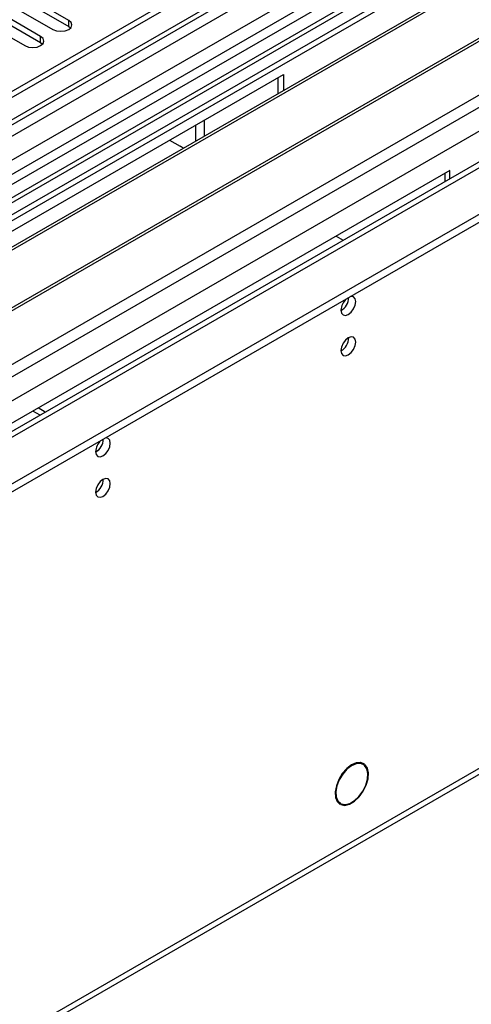
# Model space of a CAD drawing. Units: millimetres. Extents: x 3 to 9033, y 9 to 12780.
# Drawn here: x 2738 to 2829, y 1444 to 1643 of the extents above; entities that cross this region are included whole.
import ezdxf

# ---------------------------------------------------------------- set-up
doc = ezdxf.new("R2010")
doc.units = ezdxf.units.MM
doc.header["$LTSCALE"] = 43

msp = doc.modelspace()

# ---------------------------------------------------------------- linework, layer by layer
at = {"color": 7, "linetype": 'Continuous', "lineweight": 25}
for p, q in [((3711.931, 2191.737), (2567.126, 1530.854)), ((3712.992, 2191.124), (2568.186, 1530.242)), ((2564.651, 1450.233), (3839.564, 2186.225)), ((2567.963, 1524.607), (3712.371, 2185.26)), ((2564.651, 1448.6), (3839.564, 2184.592)), ((3696.027, 2161.117), (2606.9, 1532.378)), ((3719.374, 2127.413), (2665.803, 1519.199)), ((2610.064, 1363.398), (3774.316, 2035.506)), ((3140.943, 1845.374), (2601.729, 1534.093)), ((3142.71, 1844.354), (2601.774, 1532.078)), ((2860.221, 1675.153), (2575.964, 1511.055)), ((2860.221, 1673.929), (2610.961, 1530.034)), ((2864.812, 1671.278), (2615.552, 1527.384)), ((2865.329, 1670.98), (2616.069, 1527.085)), ((2875.426, 1665.151), (2626.165, 1521.256)), ((2875.943, 1664.853), (2626.683, 1520.958)), ((2602.127, 1495.952), (2886.384, 1660.05)), ((2747.597, 1642.793), (2725.736, 1655.413)), ((2725.736, 1654.188), (2747.597, 1641.568)), ((2741.94, 1639.527), (2720.079, 1652.147)), ((2722.554, 1653.576), (2744.415, 1640.956)), ((2716.897, 1650.31), (2738.758, 1637.69)), ((2720.079, 1650.922), (2741.94, 1638.303)), ((2747.597, 1641.568), (2747.99, 1641.262)), ((2741.94, 1638.303), (2742.333, 1637.997)), ((2685.566, 1571.06), (2790.925, 1631.883)), ((2789.864, 1628.012), (2789.864, 1631.27)), ((2790.925, 1631.883), (2790.925, 1628.624)), ((2775.015, 1619.44), (2775.015, 1622.698)), ((2773.247, 1618.419), (2773.247, 1621.678)), ((2767.945, 1618.617), (2770.065, 1617.393)), ((2824.512, 1612.493), (2719.153, 1551.67)), ((2824.512, 1610.82), (2824.512, 1612.493)), ((2823.452, 1611.881), (2823.452, 1610.208)), ((2801.533, 1599.227), (2802.982, 1598.391)), ((2742.878, 1563.693), (2741.429, 1564.53)), ((2741.817, 1563.081), (2740.368, 1563.917)), ((2806.988, 1492.567), (2806.306, 1492.961)), ((2806.901, 1492.833), (2807.261, 1492.625)), ((2807.261, 1492.625), (2807.158, 1492.453)), ((2807.248, 1492.379), (2807.351, 1492.551)), ((2801.756, 1485.081), (2802.48, 1484.663)), ((2802.48, 1484.663), (2802.377, 1484.492)), ((2802.48, 1484.441), (2802.584, 1484.613))]:
    msp.add_line(p, q, dxfattribs=at)
at = {"color": 8, "linetype": 'Continuous', "lineweight": 25}
for p, q in [((2564.827, 1471.97), (3801.911, 2186.123)), ((2565.004, 1520.65), (3717.588, 2186.023)), ((3740.569, 2185.817), (2565.358, 1507.382)), ((3712.992, 2186.633), (2568.186, 1525.751)), ((2566.1, 1467.806), (3804.881, 2182.938)), ((2608.668, 1485.032), (3779.283, 2160.814)), ((2610.789, 1365), (3775.041, 2037.108)), ((3141.422, 1848.51), (2599.526, 1535.68)), ((2747.597, 1641.568), (2747.597, 1642.793)), ((2741.94, 1638.303), (2741.94, 1639.527))]:
    msp.add_line(p, q, dxfattribs=at)
at = {"color": 7, "linetype": 'Continuous', "lineweight": 25, "flags": 128}
for points in [[(2744.415, 1640.956), (2745.145, 1640.674), (2746.006, 1640.576), (2746.867, 1640.675), (2747.597, 1640.956), (2748.084, 1641.377), (2748.256, 1641.875), (2748.084, 1642.372), (2747.597, 1642.793)], [(2738.758, 1637.69), (2739.488, 1637.409), (2740.349, 1637.31), (2741.21, 1637.409), (2741.94, 1637.69), (2742.427, 1638.112), (2742.599, 1638.609), (2742.427, 1639.106), (2741.94, 1639.527)], [(2770.697, 1616.947), (2770.687, 1616.956), (2770.065, 1617.393)], [(2802.521, 1584.285), (2802.634, 1583.694), (2802.956, 1583.323), (2803.438, 1583.23), (2804.006, 1583.427), (2804.575, 1583.886), (2805.056, 1584.536), (2805.378, 1585.278), (2805.491, 1585.999), (2805.378, 1586.59), (2805.056, 1586.961), (2804.575, 1587.054), (2804.454, 1587.036)], [(2802.521, 1576.119), (2802.634, 1575.529), (2802.956, 1575.158), (2803.438, 1575.064), (2804.006, 1575.262), (2804.575, 1575.721), (2805.056, 1576.37), (2805.378, 1577.112), (2805.491, 1577.834), (2805.378, 1578.425), (2805.056, 1578.795), (2804.575, 1578.889), (2804.006, 1578.691), (2803.438, 1578.233), (2802.956, 1577.583), (2802.634, 1576.841), (2802.521, 1576.119)], [(2753.024, 1555.711), (2753.137, 1555.12), (2753.459, 1554.749), (2753.941, 1554.656), (2754.509, 1554.853), (2755.077, 1555.312), (2755.559, 1555.961), (2755.881, 1556.704), (2755.994, 1557.425), (2755.881, 1558.016), (2755.559, 1558.386), (2755.077, 1558.48), (2754.957, 1558.461)], [(2753.024, 1547.545), (2753.137, 1546.954), (2753.459, 1546.584), (2753.941, 1546.49), (2754.509, 1546.688), (2755.077, 1547.146), (2755.559, 1547.796), (2755.881, 1548.538), (2755.994, 1549.26), (2755.881, 1549.851), (2755.559, 1550.221), (2755.077, 1550.315), (2754.509, 1550.117), (2753.941, 1549.659), (2753.459, 1549.009), (2753.137, 1548.267), (2753.024, 1547.545)], [(2807.261, 1492.625), (2806.518, 1492.94), (2805.62, 1492.885), (2804.644, 1492.465), (2803.674, 1491.715), (2802.793, 1490.701), (2802.077, 1489.509), (2801.587, 1488.241), (2801.365, 1487.006), (2801.431, 1485.91), (2801.778, 1485.047), (2802.377, 1484.492)], [(2807.158, 1492.453), (2806.447, 1492.758), (2805.586, 1492.707), (2804.65, 1492.305), (2803.72, 1491.587), (2802.875, 1490.614), (2802.188, 1489.471), (2801.718, 1488.255), (2801.506, 1487.071), (2801.57, 1486.02), (2801.904, 1485.194), (2802.48, 1484.663)], [(2802.48, 1484.441), (2803.311, 1484.293), (2804.264, 1484.524), (2805.256, 1485.113), (2806.201, 1486.009), (2807.016, 1487.133), (2807.63, 1488.388), (2807.99, 1489.664), (2808.063, 1490.849), (2807.844, 1491.84), (2807.351, 1492.551)], [(2802.584, 1484.613), (2803.379, 1484.476), (2804.29, 1484.7), (2805.238, 1485.265), (2806.141, 1486.121), (2806.919, 1487.196), (2807.506, 1488.395), (2807.851, 1489.614), (2807.922, 1490.747), (2807.716, 1491.696), (2807.248, 1492.379)]]:
    msp.add_lwpolyline(points, dxfattribs=at)
at = {"color": 7, "linetype": 'Continuous', "lineweight": 25}
for centre, radius, start, end in [((2805.824, 1584.109), 3.308, 133.24521, 176.94951), ((2801.024, 1586.868), 3.054, 299.40386, 359.0567), ((2801.023, 1586.866), 3.054, 299.4098, 359.08823), ((2801.04, 1578.689), 3.036, 299.24738, 0.75711), ((2756.327, 1555.535), 3.307, 133.2414, 176.95071), ((2751.454, 1558.337), 3.127, 300.17366, 358.28588), ((2751.526, 1558.292), 3.054, 299.40958, 359.09024), ((2751.542, 1550.115), 3.036, 299.24719, 0.7591)]:
    msp.add_arc(centre, radius, start, end, dxfattribs=at)

doc.saveas('drawing.dxf')
